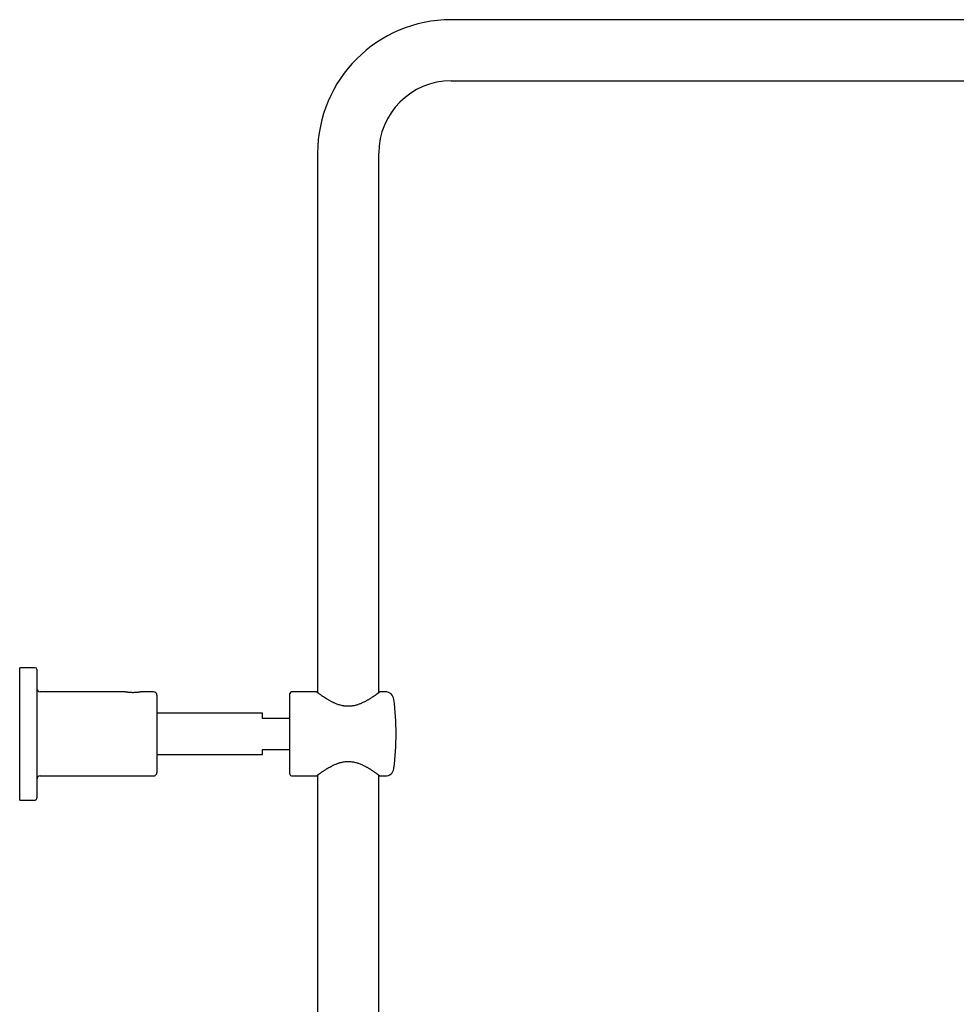
# Model space of a CAD drawing. Units: millimetres. Extents: x 8 to 1603, y 12 to 2556.
# Drawn here: x 1057 to 1330, y 2269 to 2556 of the extents above; entities that cross this region are included whole.
import ezdxf

# ---------------------------------------------------------------- set-up
doc = ezdxf.new("R2010")
doc.units = ezdxf.units.MM

msp = doc.modelspace()

# ---------------------------------------------------------------- linework, layer by layer
at = {"color": 7, "linetype": 'Continuous', "lineweight": 30}
for p, q in [((1473.06, 2555.78), (1183.06, 2555.78)), ((1183.06, 2537.98), (1473.06, 2537.98)), ((1144.16, 2516.88), (1144.16, 2359.75)), ((1161.96, 2359.75), (1161.96, 2516.88)), ((1061.86, 2367.01), (1057.36, 2367.01)), ((1057.36, 2328.51), (1057.36, 2367.01)), ((1062.36, 2366.51), (1062.36, 2329.01)), ((1088, 2360.01), (1063.36, 2360.01)), ((1096.36, 2360.01), (1092.73, 2360.01)), ((1097.36, 2359.01), (1097.36, 2336.51)), ((1136.06, 2336.01), (1136.06, 2359.51)), ((1143.81, 2360.01), (1136.56, 2360.01)), ((1163.88, 2360.01), (1162.31, 2360.01)), ((1128.06, 2353.76), (1097.36, 2353.76)), ((1128.06, 2352.26), (1128.06, 2353.76)), ((1136.06, 2352.26), (1128.06, 2352.26)), ((1128.06, 2341.76), (1128.06, 2343.26)), ((1128.06, 2343.26), (1136.06, 2343.26)), ((1097.36, 2341.76), (1128.06, 2341.76)), ((1063.36, 2335.51), (1096.36, 2335.51)), ((1136.56, 2335.51), (1143.81, 2335.51)), ((1144.16, 2335.78), (1144.16, 1981.82)), ((1161.96, 1981.69), (1161.96, 2335.78)), ((1162.31, 2335.51), (1163.88, 2335.51)), ((1057.36, 2328.51), (1061.86, 2328.51))]:
    msp.add_line(p, q, dxfattribs=at)
for centre, radius, start, end in [((1183.06, 2516.88), 38.9, 90, 180), ((1183.06, 2516.88), 21.1, 90, 180), ((1061.86, 2366.51), 0.5, 0, 90), ((1063.36, 2361.01), 1, 180, 270), ((1096.36, 2359.01), 1, 0, 90), ((1136.56, 2359.51), 0.5, 90, 180), ((1163.88, 2357.51), 2.5, 7.2273, 90), ((1087, 2347.76), 80, 0, 7.2273), ((1087, 2347.76), 80, 352.7727, 0), ((1163.88, 2338.01), 2.5, 270, 352.7727), ((1063.36, 2334.51), 1, 90, 180), ((1096.36, 2336.51), 1, 270, 0), ((1136.56, 2336.01), 0.5, 180, 270), ((1061.86, 2329.01), 0.5, 270, 0)]:
    msp.add_arc(centre, radius, start, end, dxfattribs=at)
for points, knots in [([(1092.73, 2360.01), (1092.73, 2360.01), (1092.72, 2360.01), (1092.67, 2360), (1092.58, 2359.98), (1092.45, 2359.96), (1092.28, 2359.93), (1092.08, 2359.9), (1091.88, 2359.87), (1091.67, 2359.84), (1091.47, 2359.82), (1091.25, 2359.8), (1091.03, 2359.79), (1090.8, 2359.78), (1090.57, 2359.77), (1090.33, 2359.77), (1090.09, 2359.77), (1089.86, 2359.78), (1089.63, 2359.79), (1089.41, 2359.81), (1089.18, 2359.83), (1088.94, 2359.86), (1088.7, 2359.89), (1088.49, 2359.92), (1088.32, 2359.95), (1088.18, 2359.98), (1088.08, 2360), (1088.02, 2360.01), (1087.99, 2360.02), (1088, 2360.01), (1088, 2360.01)], [0, 0, 0, 0, 0.035847, 0.077372, 0.119113, 0.160803, 0.202363, 0.244285, 0.285715, 0.316761, 0.348174, 0.379409, 0.410557, 0.441946, 0.473151, 0.504716, 0.535961, 0.56701, 0.598583, 0.629792, 0.661089, 0.702802, 0.744495, 0.786098, 0.827688, 0.869114, 0.911046, 0.952824, 0.994234, 1, 1, 1, 1]), ([(1162.31, 2360.01), (1162.31, 2360.01), (1162.31, 2360.02), (1162.3, 2360.01), (1162.27, 2359.99), (1162.22, 2359.94), (1162.13, 2359.88), (1162.04, 2359.81), (1161.95, 2359.74), (1161.85, 2359.67), (1161.74, 2359.59), (1161.62, 2359.5), (1161.48, 2359.4), (1161.33, 2359.29), (1161.17, 2359.18), (1161, 2359.05), (1160.8, 2358.91), (1160.57, 2358.76), (1160.33, 2358.6), (1160.08, 2358.43), (1159.81, 2358.25), (1159.53, 2358.07), (1159.24, 2357.89), (1158.94, 2357.71), (1158.63, 2357.54), (1158.27, 2357.34), (1157.85, 2357.11), (1157.39, 2356.89), (1156.98, 2356.7), (1156.62, 2356.55), (1156.22, 2356.39), (1155.78, 2356.24), (1155.3, 2356.1), (1154.8, 2355.98), (1154.37, 2355.9), (1154.01, 2355.85), (1153.72, 2355.82), (1153.43, 2355.8), (1153.13, 2355.79), (1152.83, 2355.8), (1152.53, 2355.81), (1152.23, 2355.84), (1151.94, 2355.87), (1151.65, 2355.92), (1151.28, 2355.99), (1150.81, 2356.1), (1150.27, 2356.26), (1149.78, 2356.44), (1149.36, 2356.61), (1148.99, 2356.77), (1148.64, 2356.93), (1148.28, 2357.11), (1147.94, 2357.29), (1147.61, 2357.47), (1147.28, 2357.66), (1146.91, 2357.88), (1146.56, 2358.1), (1146.26, 2358.29), (1146.03, 2358.44), (1145.82, 2358.58), (1145.61, 2358.72), (1145.41, 2358.86), (1145.18, 2359.02), (1144.92, 2359.2), (1144.64, 2359.4), (1144.45, 2359.54), (1144.31, 2359.65), (1144.21, 2359.72), (1144.12, 2359.78), (1144.05, 2359.84), (1143.98, 2359.89), (1143.93, 2359.93), (1143.88, 2359.96), (1143.85, 2359.99), (1143.83, 2360.01), (1143.81, 2360.01), (1143.81, 2360.01), (1143.81, 2360.01)], [0, 0, 0, 0, 0.004032, 0.015575, 0.027117, 0.044725, 0.062423, 0.074354, 0.085767, 0.09718, 0.108678, 0.120176, 0.131836, 0.143496, 0.155231, 0.166967, 0.180925, 0.194937, 0.208974, 0.223187, 0.237424, 0.251834, 0.266268, 0.280747, 0.294347, 0.307966, 0.328584, 0.349273, 0.363261, 0.377275, 0.391345, 0.408219, 0.425161, 0.442264, 0.459462, 0.468992, 0.478522, 0.488137, 0.497751, 0.507547, 0.517344, 0.527234, 0.537125, 0.546614, 0.556103, 0.575215, 0.594579, 0.614048, 0.628249, 0.64251, 0.656799, 0.671276, 0.685777, 0.700459, 0.715166, 0.729921, 0.753728, 0.765737, 0.777759, 0.789825, 0.801905, 0.814092, 0.826297, 0.847051, 0.867902, 0.888973, 0.899571, 0.91017, 0.920534, 0.930898, 0.941331, 0.951764, 0.962345, 0.972926, 0.983588, 0.994249, 1, 1, 1, 1]), ([(1143.81, 2335.52), (1143.81, 2335.52), (1143.81, 2335.51), (1143.82, 2335.52), (1143.85, 2335.54), (1143.88, 2335.56), (1143.92, 2335.6), (1143.98, 2335.64), (1144.05, 2335.69), (1144.12, 2335.75), (1144.21, 2335.81), (1144.31, 2335.89), (1144.43, 2335.98), (1144.58, 2336.09), (1144.77, 2336.22), (1144.97, 2336.36), (1145.19, 2336.52), (1145.43, 2336.68), (1145.68, 2336.86), (1145.95, 2337.04), (1146.23, 2337.22), (1146.57, 2337.44), (1146.98, 2337.69), (1147.46, 2337.98), (1147.98, 2338.26), (1148.46, 2338.51), (1148.96, 2338.75), (1149.37, 2338.93), (1149.76, 2339.08), (1150.06, 2339.19), (1150.37, 2339.29), (1150.68, 2339.39), (1151, 2339.48), (1151.39, 2339.57), (1151.86, 2339.65), (1152.32, 2339.7), (1152.69, 2339.73), (1152.97, 2339.73), (1153.25, 2339.73), (1153.62, 2339.72), (1154.08, 2339.68), (1154.62, 2339.59), (1155.15, 2339.47), (1155.62, 2339.34), (1156.08, 2339.19), (1156.53, 2339.02), (1156.98, 2338.83), (1157.35, 2338.66), (1157.67, 2338.51), (1157.98, 2338.35), (1158.28, 2338.19), (1158.57, 2338.03), (1158.85, 2337.87), (1159.13, 2337.7), (1159.39, 2337.54), (1159.65, 2337.38), (1159.9, 2337.22), (1160.14, 2337.06), (1160.42, 2336.87), (1160.73, 2336.66), (1161.06, 2336.43), (1161.31, 2336.25), (1161.49, 2336.12), (1161.66, 2336), (1161.81, 2335.89), (1161.93, 2335.8), (1162.01, 2335.74), (1162.09, 2335.68), (1162.15, 2335.63), (1162.21, 2335.59), (1162.25, 2335.56), (1162.28, 2335.54), (1162.3, 2335.52), (1162.31, 2335.51), (1162.31, 2335.52), (1162.31, 2335.52)], [0, 0, 0, 0, 0.004516, 0.015407, 0.026298, 0.036839, 0.04738, 0.057999, 0.068617, 0.079388, 0.090159, 0.101004, 0.111848, 0.126644, 0.14152, 0.156435, 0.171615, 0.186832, 0.202307, 0.217815, 0.23339, 0.248182, 0.270555, 0.293013, 0.315734, 0.338547, 0.353892, 0.375763, 0.386757, 0.39775, 0.408837, 0.419943, 0.431182, 0.442446, 0.4604, 0.478482, 0.487669, 0.496855, 0.506121, 0.515387, 0.533272, 0.551294, 0.569567, 0.587953, 0.600488, 0.619463, 0.638518, 0.651328, 0.664158, 0.677132, 0.690125, 0.702845, 0.715581, 0.728429, 0.741292, 0.754205, 0.767135, 0.780183, 0.793249, 0.814814, 0.836474, 0.858294, 0.869312, 0.880345, 0.901142, 0.911605, 0.922067, 0.932667, 0.943267, 0.953943, 0.964619, 0.975014, 0.985409, 0.995881, 1, 1, 1, 1])]:
    msp.add_open_spline(points, degree=3, knots=knots, dxfattribs=at)

doc.saveas('drawing.dxf')
